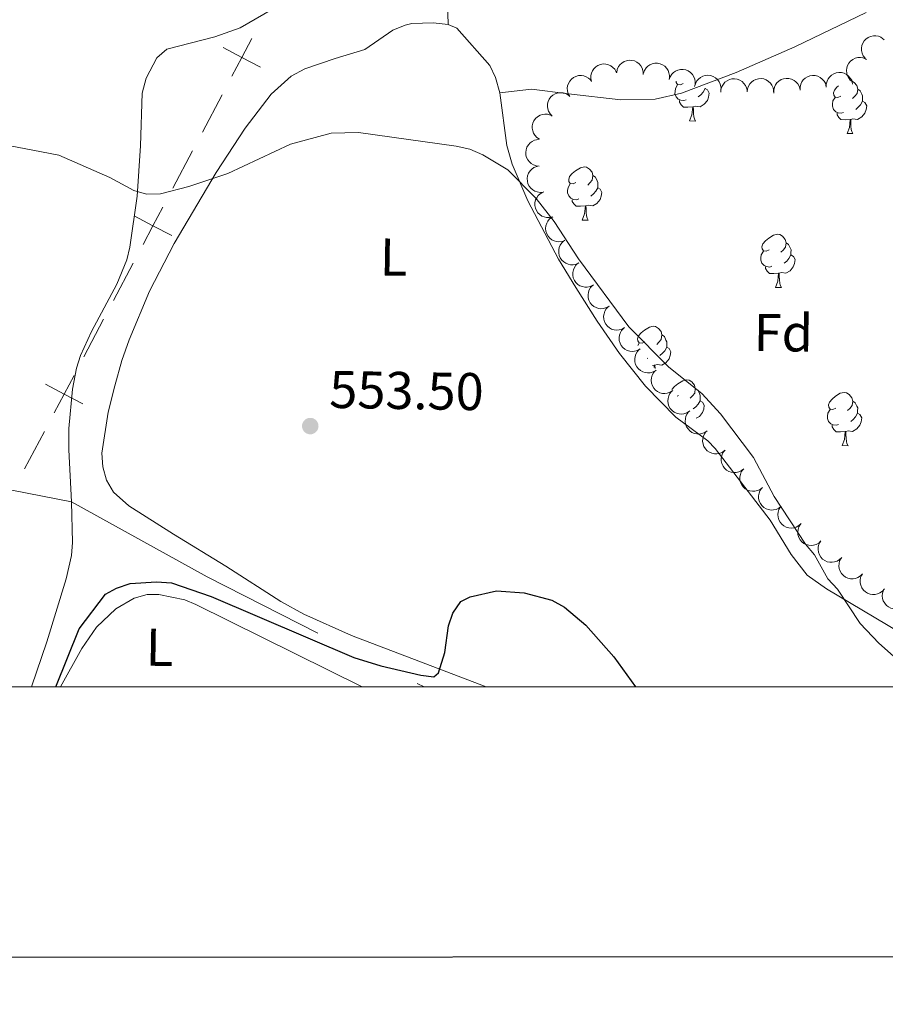
# Model space of a CAD drawing. Units: metres. Extents: x 606840 to 611295, y 719856 to 722826.
# Drawn here: x 608069 to 608232, y 720190 to 720376 of the extents above; entities that cross this region are included whole.
import ezdxf
from ezdxf.enums import TextEntityAlignment as Align

# ---------------------------------------------------------------- set-up
doc = ezdxf.new("R2010")
doc.units = ezdxf.units.M
doc.header["$MEASUREMENT"] = 0
doc.linetypes.add('DGN Style 3', pattern=[73.780546, 52.70039, -21.080156])
for name, color, linetype, lineweight in [('Altimetría', 7, 'Continuous', 0), ('Carátula', 7, 'Continuous', 0), ('Entidades_rústicas', 7, 'Continuous', 0), ('Límites', 7, 'Continuous', 0), ('Marco', 7, 'Continuous', 0), ('Viales_ffcc', 7, 'Continuous', 0), ('Zona_arbolada', 7, 'Continuous', 0)]:
    doc.layers.add(name, color=color, linetype=linetype, lineweight=lineweight)
doc.styles.add('Style-arial', font='arial.shx', dxfattribs={"bigfont": 'arialbig.shx'})
doc.styles.add('Style-Arial Narrow', font='txt')

# ---------------------------------------------------------------- blocks, each defined once
blk = doc.blocks.new('5PATER')
at = {"layer": 'Altimetría', "linetype": 'Continuous', "lineweight": 0}
h = blk.add_hatch(color=51, dxfattribs=at)
edge = h.paths.add_edge_path()
edge.add_ellipse((1.001171767711639e-08, 1.001171767711639e-08), major_axis=(-1.095731442086184, -1.11071069960205), ratio=0.9994222409660319, start_angle=0, end_angle=360)

msp = doc.modelspace()

# ---------------------------------------------------------------- linework, layer by layer
at = {"layer": 'Altimetría', "color": 30, "linetype": 'Continuous', "lineweight": 0, "elevation": 555, "flags": 128}
msp.add_lwpolyline([(608063.2007597385, 720352.8943896769), (608076.079705684, 720350.4448339343), (608085.707119664, 720346.276378579), (608090.2247079371, 720343.8067761415), (608092.6185191036, 720343.0789072672), (608095.2568951135, 720343.145277675), (608100.5862437999, 720344.5193430211), (608107.9994840594, 720347.0106603145), (608119.8220411178, 720352.5287683778), (608127.4683650672, 720354.6433603154), (608132.6591120155, 720354.776458475), (608151.1376502528, 720352.1935154616), (608153.6942246924, 720351.576091673), (608156.1462461813, 720350.5442662912), (608160.8935871031, 720347.6769884585), (608166.2052409286, 720342.2904911144), (608169.6356601198, 720337.917808966), (608174.2010956455, 720330.8758819951), (608183.7299836983, 720317.9938963763), (608191.2932171787, 720310.408591615), (608197.5101979473, 720305.4158557798), (608201.0332550074, 720301.5897797281), (608207.2983017794, 720293.3058754592), (608211.202179329, 720285.9803536294), (608217.1134009121, 720276.9499403276), (608218.8151956124, 720274.8958274296), (608221.3186941713, 720270.4087593481), (608223.1444046693, 720268.4116979628), (608227.433297442, 720261.9712101878), (608230.944602869, 720258.2243294585), (608234.846373769, 720254.7573214052)], dxfattribs=at)
at = {"layer": 'Altimetría', "color": 30, "linetype": 'Continuous', "lineweight": 30, "elevation": 550, "flags": 128}
msp.add_lwpolyline([(608075.4926858884, 720249.9515828737), (608079.9242900452, 720260.9170105716), (608084.8511953137, 720267.4620711119), (608086.9491741995, 720268.6481093045), (608089.5143282532, 720269.5247361811), (608094.5029887687, 720269.8440467834), (608097.3121450725, 720269.6416885341), (608104.809604581, 720267.0770470537), (608131.7510984417, 720255.5534314082), (608136.9084176747, 720253.948840704), (608144.4132032541, 720252.1651808682), (608146.8957113987, 720251.8609649721), (608147.7740868134, 720252.6381995766), (608148.9978116998, 720256.4763652065), (608149.6366128814, 720261.5279129941), (608150.4509659093, 720263.8883551445), (608151.9653219352, 720266.1167336642), (608153.7324648984, 720266.9989551485), (608158.7184053855, 720268.0964055848), (608163.9431931647, 720267.7249036834), (608169.160993038, 720266.3403859041), (608171.5930711131, 720265.0588441624), (608175.5888088923, 720261.6523606966), (608180.9074550506, 720255.6316740215), (608185.0143186732, 720249.9511536064)], dxfattribs=at)
at = {"layer": 'Carátula', "color": 7, "linetype": 'Continuous', "lineweight": 30, "flags": 128}
msp.add_lwpolyline([(607645.3200000001, 722613.5020000001), (607647.3600000001, 720198.51), (611202.3489999999, 720201.514), (611200.31, 722613.504), (607645.3200000001, 722613.5020000001)], dxfattribs=at)
at = {"layer": 'Carátula', "color": 7, "linetype": 'Continuous', "lineweight": 0}
msp.add_3dface([(606839.8640000001, 719856.0120000001), (611294.8589999999, 719856.0120000001), (611294.8589999999, 722826.0220000001), (606839.8640000001, 722826.0220000001)], dxfattribs=at)
at = {"layer": 'Entidades_rústicas', "color": 92, "linetype": 'Continuous', "lineweight": 0, "flags": 128}
for points in [[(608194.010542036, 720364.0143837519), (608193.4764259106, 720363.757781015), (608192.9473599049, 720363.8211384262), (608192.688232108, 720364.1952744776), (608192.6610393403, 720364.4367336943)], [(608225.698741785, 720364.5373576323), (608225.7596079349, 720364.5283959496), (608226.2845707189, 720364.2050709184), (608226.8052724637, 720363.6117795121), (608226.9551522986, 720362.9693341565), (608226.8317516171, 720362.1211759921), (608226.3984402851, 720361.597949187), (608225.971785401, 720361.1796303976)], [(608194.5468617801, 720360.9255350777), (608194.1193896488, 720360.772262194), (608193.5354094007, 720360.8414869716), (608193.0637826971, 720361.0589570899), (608192.6455428156, 720361.4906113518), (608192.439801841, 720362.0789315463), (608192.4464301232, 720362.4988792404), (608192.5106555235, 720363.0829383964), (608192.9464919155, 720363.7661452757)], [(608198.1308236117, 720363.0492388208), (608198.5818215411, 720362.7920893163), (608198.917072877, 720362.171721247), (608198.7956448987, 720361.4485475151), (608198.5755708124, 720360.8119413604), (608197.9789652652, 720360.081265768), (608197.1764890931, 720359.6138719374), (608196.3282520208, 720359.732273241), (608195.8962539609, 720359.609075529)], [(608196.2477763265, 720363.5680209729), (608196.2335571272, 720363.5542436594)], [(608198.1321334864, 720363.1322284841), (608198.1308236117, 720363.0492388208), (608197.7499803703, 720362.3651639528), (608197.3224574963, 720361.8918520128), (608196.8358889923, 720361.479479498)], [(608223.7487703096, 720361.6397704904), (608223.2146541844, 720361.3831677535), (608222.6855881785, 720361.4465251644), (608222.4264603821, 720361.8206612158), (608222.3781744216, 720362.2464762765), (608222.54636094, 720362.7638864573), (608223.0356912282, 720363.3512371778), (608223.3061772787, 720363.5699957125)], [(608226.9551522986, 720362.9693341565), (608227.4251219318, 720362.6468771142), (608227.7299824632, 720362.0019856067), (608227.8849124175, 720361.6795003992), (608227.8757590754, 720361.0995726308), (608227.8690518853, 720360.6746255592), (608227.4882086439, 720359.990550691), (608227.0606857701, 720359.5172387513), (608226.5741172661, 720359.1048662364)], [(608195.7862676599, 720359.6108115078), (608194.8950370604, 720359.5398677387), (608194.0501422945, 720359.5532032109), (608193.6319813214, 720359.9898568499), (608193.3195174446, 720360.4698478144), (608193.3244886561, 720360.784808585)], [(608224.2850900539, 720358.5509218161), (608223.8576179224, 720358.3976489322), (608223.2736376743, 720358.46687371), (608222.8020109709, 720358.6843438281), (608222.3837710894, 720359.1159980898), (608222.1780301149, 720359.7043182848), (608222.184658397, 720360.1242659788), (608222.2488837973, 720360.708325135), (608222.6847201891, 720361.3915320139)], [(608227.8690518853, 720360.6746255592), (608228.3200498149, 720360.417476055), (608228.6553011506, 720359.7971079852), (608228.5338731725, 720359.0739342538), (608228.313799086, 720358.4373280986), (608227.7171935393, 720357.7066525063), (608226.9147173669, 720357.2392586754), (608226.0664802946, 720357.3576599793), (608225.6344822345, 720357.2344622675)], [(608195.1989618728, 720356.9347468764), (608195.6522143828, 720358.0877374064), (608195.7862676599, 720359.6108115078), (608195.8962539609, 720359.609075529), (608195.922017352, 720359.0235960267), (608195.9462025808, 720358.3381289782), (608196.0064881644, 720357.7221008551), (608196.1151611931, 720357.3203357835), (608196.3238217682, 720356.9169925493)], [(608195.1989618728, 720356.9347468764), (608196.3238217682, 720356.9169925493)], [(608225.5244959334, 720357.236198246), (608224.633265334, 720357.165254477), (608223.7883705683, 720357.1785899494), (608223.370209595, 720357.6152435881), (608223.0577457182, 720358.0952345524), (608223.0627169297, 720358.4101953232)], [(608224.9371901464, 720354.5601336146), (608225.3904426564, 720355.7131241446), (608225.5244959334, 720357.236198246), (608225.6344822345, 720357.2344622675), (608225.6602456258, 720356.6489827652), (608225.6844308544, 720355.9635157166), (608225.744716438, 720355.3474875935), (608225.8533894669, 720354.9457225217), (608226.0620500417, 720354.5423792878)], [(608224.9371901464, 720354.5601336146), (608226.0620500417, 720354.5423792878)], [(608173.7344216767, 720345.2840412252), (608173.200305551, 720345.0274384886), (608172.6712395453, 720345.0907958997), (608172.4121117485, 720345.4649319511), (608172.3638257883, 720345.8907470119), (608172.5320123066, 720346.4081571922), (608173.0213425949, 720346.9955079132), (608173.6646277742, 720347.5154205768), (608174.5737479404, 720348.0861442608), (608175.3211802198, 720348.2343670253), (608175.745259302, 720348.1726666847), (608176.2702220855, 720347.8493416533), (608176.7909238306, 720347.256050247), (608176.9408036654, 720346.6136048916), (608176.8174029842, 720345.7654467272), (608176.384091652, 720345.2422199219), (608175.9574367674, 720344.8239011327)], [(608176.9408036654, 720346.6136048916), (608177.4107732982, 720346.2911478493), (608177.7156338296, 720345.6462563421), (608177.8705637841, 720345.3237711343), (608177.8614104423, 720344.7438433659), (608177.8547032524, 720344.3188962943), (608177.4738600107, 720343.6348214261), (608177.046337137, 720343.1615094861), (608176.559768633, 720342.7491369715)], [(608174.2707414206, 720342.1951925512), (608173.8432692892, 720342.041919667), (608173.2592890412, 720342.1111444449), (608172.7876623373, 720342.3286145632), (608172.369422456, 720342.7602688251), (608172.1636814815, 720343.3485890196), (608172.1703097636, 720343.7685367139), (608172.234535164, 720344.3525958699), (608172.670371556, 720345.0358027492)], [(608177.8547032524, 720344.3188962943), (608178.3057011815, 720344.0617467898), (608178.6409525175, 720343.4413787203), (608178.5195245394, 720342.7182049886), (608178.2994504529, 720342.0815988339), (608177.7028449057, 720341.3509232416), (608176.9003687336, 720340.8835294105), (608176.052131661, 720341.0019307144), (608175.6201336009, 720340.8787330023)], [(608175.5101473003, 720340.8804689813), (608174.6189167006, 720340.8095252123), (608173.7740219347, 720340.8228606845), (608173.3558609616, 720341.2595143232), (608173.043397085, 720341.7395052875), (608173.0483682966, 720342.054466058)], [(608174.9228415131, 720338.2044043497), (608175.376094023, 720339.3573948797), (608175.5101473003, 720340.8804689813), (608175.6201336009, 720340.8787330023), (608175.6458969922, 720340.2932535002), (608175.6700822213, 720339.6077864517), (608175.7303678051, 720338.9917583284), (608175.8390408335, 720338.5899932568), (608176.0477014084, 720338.1866500229)], [(608174.9228415131, 720338.2044043497), (608176.0477014084, 720338.1866500229)], [(608210.2292633546, 720332.5665095504), (608209.6951472289, 720332.3099068133), (608209.1660812232, 720332.3732642245), (608208.9069534263, 720332.7474002759), (608208.8586674663, 720333.1732153369), (608209.0268539847, 720333.6906255174), (608209.5161842727, 720334.2779762379), (608210.159469452, 720334.797888902), (608211.0685896182, 720335.368612586), (608211.8160218976, 720335.5168353501), (608212.2401009798, 720335.4551350095), (608212.7650637631, 720335.1318099783), (608213.2857655084, 720334.538518572), (608213.435645343, 720333.8960732163), (608213.3122446621, 720333.0479150519), (608212.8789333298, 720332.5246882469), (608212.4522784455, 720332.1063694574)], [(608213.435645343, 720333.8960732163), (608213.9056149761, 720333.5736161745), (608214.2104755077, 720332.928724667), (608214.365405462, 720332.606239459), (608214.3562521203, 720332.0263116909), (608214.34954493, 720331.6013646193), (608213.9687016886, 720330.9172897511), (608213.5411788146, 720330.4439778111), (608213.0546103108, 720330.0316052965)], [(608210.7655830984, 720329.477660876), (608210.3381109671, 720329.3243879923), (608209.754130719, 720329.3936127699), (608209.2825040151, 720329.6110828884), (608208.8642641339, 720330.0427371501), (608208.6585231596, 720330.6310573446), (608208.6651514412, 720331.0510050389), (608208.7293768418, 720331.6350641951), (608209.165213234, 720332.318271074)], [(608214.34954493, 720331.6013646193), (608214.8005428594, 720331.3442151151), (608215.1357941953, 720330.7238470453), (608215.0143662172, 720330.0006733139), (608214.794292131, 720329.3640671589), (608214.1976865835, 720328.6333915666), (608213.3952104114, 720328.1659977355), (608212.546973339, 720328.2843990393), (608212.114975279, 720328.1612013273)], [(608212.0049889782, 720328.1629373059), (608211.1137583784, 720328.091993537), (608210.2688636126, 720328.1053290092), (608209.8507026397, 720328.5419826482), (608209.5382387629, 720329.0219736125), (608209.5432099747, 720329.3369343833)], [(608211.4176831911, 720325.4868726744), (608211.8709357008, 720326.6398632047), (608212.0049889782, 720328.1629373059), (608212.114975279, 720328.1612013273), (608212.14073867, 720327.5757218252), (608212.1649238989, 720326.8902547765), (608212.225209483, 720326.2742266534), (608212.3338825114, 720325.8724615821), (608212.5425430862, 720325.4691183476)], [(608211.4176831911, 720325.4868726744), (608212.5425430862, 720325.4691183476)], [(608186.7637274573, 720315.1656667527), (608186.2296113321, 720314.9090640158), (608185.7005453263, 720314.9724214268), (608185.4414175295, 720315.3465574782), (608185.3931315693, 720315.7723725392), (608185.5613180876, 720316.2897827199), (608186.0506483756, 720316.8771334402), (608186.6939335552, 720317.3970461045), (608187.6030537211, 720317.9677697886), (608188.3504860003, 720318.1159925526), (608188.7745650825, 720318.054292212), (608189.2995278663, 720317.7309671808), (608189.8202296114, 720317.1376757745), (608189.970109446, 720316.4952304189), (608189.846708765, 720315.6470722544), (608189.4133974328, 720315.1238454494), (608188.9867425484, 720314.70552666)], [(608189.970109446, 720316.4952304189), (608190.4400790795, 720316.172773377), (608190.7449396108, 720315.5278818693), (608190.8998695649, 720315.2053966615), (608190.890716223, 720314.6254688932), (608190.884009033, 720314.2005218221), (608190.5031657913, 720313.5164469536), (608190.0756429175, 720313.0431350137), (608189.5890744138, 720312.6307624991)], [(608185.4094688157, 720314.4629516387), (608185.699677337, 720314.9174282763)], [(608190.884009033, 720314.2005218221), (608191.3350069625, 720313.9433723176), (608191.6702582983, 720313.3230042476), (608191.5488303201, 720312.5998305164), (608191.3287562337, 720311.9632243612), (608190.7321506864, 720311.2325487689), (608189.9296745146, 720310.765154938), (608189.0814374418, 720310.8835562419), (608188.6494393821, 720310.7603585299)], [(608187.3000472013, 720312.0768180785), (608187.1753209075, 720312.0317808534)], [(608188.5394530811, 720310.7620945084), (608188.1799612148, 720310.733764346)], [(608188.5016866252, 720310.3336371656), (608188.5394530811, 720310.7620945084), (608188.6494393821, 720310.7603585299), (608188.6752027734, 720310.1748790275), (608188.6772712839, 720310.1158390306)], [(608191.8750486707, 720306.1478787502), (608191.8771431113, 720306.1538464399), (608192.3664733993, 720306.7411971604), (608193.0097585786, 720307.2611098248), (608193.9188787448, 720307.8318335086), (608194.6663110242, 720307.9800562728), (608195.0903901064, 720307.918355932), (608195.6153528898, 720307.595030901), (608196.136054635, 720307.0017394947), (608196.2859344697, 720306.3592941388), (608196.1625337885, 720305.5111359744), (608195.7292224565, 720304.9879091696), (608195.3025675721, 720304.5695903802)], [(608193.0795524812, 720305.0297304727), (608192.8608593084, 720304.9241686598)], [(608196.2859344697, 720306.3592941388), (608196.7559041029, 720306.036837097), (608197.0607646343, 720305.3919455896), (608197.2156945886, 720305.0694603815), (608197.206541247, 720304.4895326132), (608197.1998340567, 720304.0645855418), (608196.8189908152, 720303.3805106739), (608196.3914679412, 720302.9071987339), (608195.9048994374, 720302.494826219)], [(608222.8177807548, 720302.6551172114), (608222.2836646296, 720302.3985144745), (608221.7545986236, 720302.4618718852), (608221.495470827, 720302.8360079366), (608221.4471848665, 720303.2618229976), (608221.6153713849, 720303.7792331784), (608222.1047016731, 720304.3665838989), (608222.7479868524, 720304.886496563), (608223.6571070184, 720305.457220247), (608224.4045392978, 720305.605443011), (608224.82861838, 720305.5437426704), (608225.3535811636, 720305.2204176392), (608225.8742829086, 720304.6271262332), (608226.0241627432, 720303.9846808775), (608225.900762062, 720303.1365227129), (608225.4674507303, 720302.6132959081), (608225.0407958457, 720302.1949771184)], [(608197.1998340567, 720304.0645855418), (608197.650831986, 720303.8074360376), (608197.9860833217, 720303.1870679678), (608197.8646553438, 720302.4638942364), (608197.6445812576, 720301.8272880814), (608197.0479757101, 720301.0966124891), (608196.4433373604, 720300.7441107645)], [(608226.0241627432, 720303.9846808775), (608226.4941323767, 720303.6622238355), (608226.7989929081, 720303.0173323278), (608226.9539228624, 720302.69484712), (608226.9447695205, 720302.1149193519), (608226.9380623302, 720301.6899722803), (608226.5572190888, 720301.0058974121), (608226.129696215, 720300.5325854721), (608225.6431277113, 720300.1202129575)], [(608223.3541004986, 720299.566268537), (608222.9266283673, 720299.4129956532), (608222.3426481192, 720299.4822204309), (608221.8710214158, 720299.6996905494), (608221.4527815345, 720300.1313448111), (608221.2470405598, 720300.7196650058), (608221.2536688419, 720301.1396126999), (608221.3178942422, 720301.7236718559), (608221.7537306342, 720302.4068787349)], [(608226.9380623302, 720301.6899722803), (608227.3890602598, 720301.4328227758), (608227.7243115955, 720300.8124547063), (608227.6028836176, 720300.0892809746), (608227.3828095312, 720299.4526748194), (608226.7862039839, 720298.7219992273), (608225.9837278118, 720298.2546053964), (608225.1354907393, 720298.3730067003), (608224.7034926794, 720298.2498089883)], [(608224.5935063784, 720298.2515449671), (608223.7022757789, 720298.180601198), (608222.8573810132, 720298.1939366704), (608222.4392200399, 720298.6305903092), (608222.1267561631, 720299.1105812734), (608222.1317273746, 720299.4255420442)], [(608224.0062005913, 720295.5754803354), (608224.4594531013, 720296.7284708654), (608224.5935063784, 720298.2515449671), (608224.7034926794, 720298.2498089883), (608224.7292560707, 720297.6643294862), (608224.7534412993, 720296.9788624374), (608224.8137268831, 720296.3628343144), (608224.9223999116, 720295.9610692428), (608225.1310604867, 720295.5577260086)], [(608224.0062005913, 720295.5754803354), (608225.1310604867, 720295.5577260086)]]:
    msp.add_lwpolyline(points, dxfattribs=at)
at = {"layer": 'Entidades_rústicas', "color": 92, "linetype": 'Continuous', "lineweight": 0}
for points in [[(608149.6271033427, 720375.1722160566, 556.091), (608149.2284591317, 720387.5540493131, 556.159)], [(608120.4448781149, 720380.4574171649, 556.403), (608110.3118445359, 720374.5155929092, 556.272), (608105.538659933, 720372.8307116819, 556.272), (608096.4474122203, 720370.4788934442, 556.272), (608094.5857274448, 720368.866072996, 556.272), (608092.5511351223, 720365.0427060141, 556.272), (608091.8100705743, 720362.1930463263, 556.272), (608091.4751760559, 720352.2540937327, 555.217), (608090.8323807858, 720342.704048746, 555.2040000000001), (608089.4837737626, 720333.1081369033, 554.136), (608088.88287329, 720330.7113215951, 553.969), (608087.0197905696, 720326.0951491788, 553.738), (608082.199038815, 720317.1511146014, 553.461), (608080.1266924206, 720312.5832507219, 553.288), (608079.3693480757, 720310.2229088943, 553.165), (608078.6069614363, 720306.2124411394, 552.7860000000001), (608077.9533547678, 720298.828836578, 551.349), (608077.9271661711, 720294.7617433704, 550.932), (608078.4743872685, 720284.9498853877, 551.838)], [(608228.527408144, 720377.4203210969, 556.177), (608215.0807590724, 720370.9587263435, 556.974), (608203.9878281944, 720366.1081867316, 556.997), (608193.6555760107, 720362.1817574613, 556.997), (608188.7095831973, 720361.0806761335, 556.997), (608182.1943540904, 720360.9274779495, 556.997), (608172.301054249, 720362.0637517956, 556.018), (608165.3301705597, 720362.9498740153, 555.924), (608159.3269441698, 720362.2225240939, 555.968)], [(608156.7988093048, 720249.9514401981, 549.683), (608131.3392728262, 720259.6864454006, 549.684), (608122.3063699084, 720263.6924981808, 549.684), (608117.9826842006, 720266.0910316701, 550.088), (608107.627646202, 720272.760281557, 552.615), (608097.7393008927, 720278.8360923703, 554.188), (608089.3069466925, 720284.2028369738, 554.985), (608086.3536630215, 720286.742760902, 554.912), (608085.0804925114, 720289.0231375927, 554.589), (608084.3615461069, 720291.5668005161, 554.219), (608084.1979251246, 720294.126701525, 553.97), (608085.3632290699, 720301.8672751284, 553.855), (608086.627589314, 720306.8859464838, 554.223), (608087.9710885051, 720311.6593383518, 554.945), (608089.3427104184, 720315.5531768599, 555.023), (608093.2076376062, 720324.7693297898, 555.023), (608097.8394703914, 720333.783354532, 555.023), (608105.7535101471, 720347.2201315172, 555.023), (608111.2347094871, 720355.553667129, 555.023), (608116.1944900258, 720362.0271999363, 555.023), (608119.9529859859, 720365.3873032259, 555.023), (608122.499923618, 720366.7572790275, 555.023), (608128.2457695005, 720368.7298459078, 555.023), (608133.8470719287, 720370.4156582067, 556.091), (608139.1730389644, 720374.1100658909, 556.091), (608141.49031296, 720375.0596137987, 556.091), (608142.7645048923, 720375.3785446996, 556.091), (608146.7788932845, 720375.4982060345, 556.091), (608149.6271033427, 720375.1722160566, 556.091)], [(608149.6271033427, 720375.1722160566, 556.091), (608151.2161883598, 720374.4680500196, 556.091), (608157.4805069859, 720367.4053093223, 556.091), (608158.5590016318, 720365.1470076821, 556.091), (608159.3269441698, 720362.2225240939, 555.968)], [(608159.3269441698, 720362.2225240939, 555.968), (608160.6660147731, 720352.2681516919, 554.3050000000001), (608161.6685526392, 720348.7458913627, 553.955), (608164.6493636698, 720341.8669926426, 554.096), (608170.4709029756, 720330.8297447469, 554.947), (608173.711420178, 720325.4509342592, 555.023), (608177.7479069638, 720319.1134426871, 554.601), (608181.9864937284, 720312.9707859135, 554.104), (608186.8443032552, 720306.8373579483, 553.955), (608192.6283852495, 720300.9673447045, 553.955), (608198.6489350402, 720296.4557687917, 553.955), (608200.0468533027, 720295.0455317437, 553.955), (608210.4295019528, 720281.5079907556, 553.955), (608214.381189822, 720274.9938154444, 554.517), (608217.4084935167, 720271.0605498368, 554.968), (608221.0867026793, 720268.5101841069, 555.023), (608248.3879902733, 720252.218296503, 555.023), (608252.6857468609, 720249.9511885848, 555.024)], [(608024.4489899217, 720306.3881637591, 552.648), (608041.3094824811, 720297.5419761247, 550.5120000000001), (608053.1640339098, 720292.6042771239, 549.41), (608059.8973980234, 720289.3426075038, 550.617), (608064.5379033801, 720287.6271591559, 551.462), (608078.4743872685, 720284.9498853877, 551.838)], [(608078.4743872685, 720284.9498853877, 551.838), (608078.6231981171, 720277.2695804245, 552.062), (608078.4397304275, 720274.7701645715, 552.048), (608077.4506110181, 720270.3982300116, 551.888), (608073.7582833949, 720258.4940184155, 551.062), (608070.9061049595, 720249.9509664921, 550.806)], [(608076.3947944981, 720249.9513461054, 549.718), (608080.4108301639, 720257.2088703758, 549.684), (608083.1526173903, 720261.2291011908, 549.684), (608086.8471573994, 720264.719230002, 549.684), (608090.3109030842, 720266.7668214727, 549.684), (608092.7224460449, 720267.4158442367, 549.684), (608094.9501313788, 720267.4416909632, 549.684), (608099.8273243126, 720266.4015914074, 549.684), (608101.9629263703, 720265.535780313, 549.684), (608133.3488901367, 720249.9515180117, 548.206)]]:
    msp.add_polyline3d(points, dxfattribs=at)
at = {"layer": 'Límites', "color": 7, "linetype": 'Continuous', "lineweight": 0}
for p, q in [((608106.8940673205, 720361.8814036062, 555.5399734812236), (608103.1643814826, 720354.8092124886, 555.2687607499041)), ((608101.2995385635, 720351.2731169297, 555.1331543842443), (608097.5698527256, 720344.2009258124, 554.8619416529249)), ((608090.1104810494, 720330.056543577, 554.3195161902859), (608086.3807952113, 720322.9843524594, 554.0483034589664)), ((608084.5159522921, 720319.4482569005, 553.9126970933067), (608080.7862664543, 720312.376065783, 553.6414843619872)), ((608073.3268947781, 720298.2316835478, 553.0990588993483), (608069.59720894, 720291.1594924303, 552.8278461680288))]:
    msp.add_line(p, q, dxfattribs=at)
at = {"layer": 'Límites', "color": 7, "linetype": 'Continuous', "lineweight": 0, "flags": 128}
for points, elevation in [([(608112.489668651, 720372.4917240846), (608110.6237531588, 720368.9535947237), (608108.7578376664, 720365.4154653628)], 555.811186212543), ([(608114.1618825197, 720367.0876792313), (608110.6237531588, 720368.9535947237), (608107.085623798, 720370.8195102161)], 555.811186212543), ([(608095.7060823797, 720340.6668640552), (608093.8401668873, 720337.1287346943), (608091.9742513951, 720333.5906053334)], 554.5907289216054), ([(608097.3782962481, 720335.2628192019), (608093.8401668873, 720337.1287346943), (608090.3020375264, 720338.9946501865)], 554.5907289216054), ([(608078.9224961081, 720308.8420040258), (608077.0565806157, 720305.3038746647), (608075.1906651235, 720301.7657453038)], 553.3702716306677), ([(608080.5947099766, 720303.4379591725), (608077.0565806157, 720305.3038746647), (608073.5184512548, 720307.1697901571)], 553.3702716306677)]:
    msp.add_lwpolyline(points, dxfattribs=dict(at, elevation=elevation))
at = {"layer": 'Marco', "color": 7, "linetype": 'Continuous', "lineweight": 0}
msp.add_3dface([(607716.8833679168, 722563.5501502128), (611133.0092456937, 722563.5781400187), (611133.5665251492, 720249.9512117435), (607716.3009471614, 720249.9512117435)], dxfattribs=at)
at = {"layer": 'Viales_ffcc', "color": 7, "linetype": 'DGN Style 3', "lineweight": 0, "extrusion": (0.4590191412776892, 0.861824859871616, 0.2157761313212437), "elevation": 899998.2086140555, "flags": 128}
msp.add_lwpolyline([(-198099.2175764319, -198318.1006787285), (-198128.4830954984, -198315.7216352716), (-198174.4314353032, -198319.9830213346)], dxfattribs=at)
at = {"layer": 'Zona_arbolada', "color": 92, "linetype": 'Continuous', "lineweight": 0, "flags": 128}
for points, elevation in [([(608228.3684622343, 720368.7935942379), (608228.0203046731, 720369.2348972093), (608227.7807834127, 720369.7696247716), (608227.6769589216, 720370.2404548631), (608227.6697053579, 720370.6860548921), (608227.7407576323, 720371.1738295062), (608227.9083808339, 720371.636374058), (608228.1635152525, 720372.0557672845), (608228.5098976435, 720372.4195879672), (608228.9205296582, 720372.717560447), (608229.3844753536, 720372.922947013), (608229.9250240531, 720373.0319256966), (608230.3976588477, 720373.023643127), (608230.88450921, 720372.9349232051), (608231.345212281, 720372.7613117695), (608231.6618882981, 720372.5491619399), (608231.9471689288, 720372.2854216099)], 560.577), ([(608181.4454354707, 720366.1222082204), (608181.5517485912, 720366.6741679295), (608181.7997787418, 720367.2050022201), (608182.0881733454, 720367.5913816357), (608182.420612178, 720367.8881920506), (608182.8361584139, 720368.1533218792), (608183.295748879, 720368.328882707), (608183.7798997331, 720368.4100134694), (608184.2816549593, 720368.3857659318), (608184.7755882514, 720368.2698515118), (608185.2343178203, 720368.0530649056), (608185.6701775752, 720367.7152846158), (608185.9729065823, 720367.3522317295), (608186.2240632293, 720366.9258342171), (608186.3938889089, 720366.4637222299), (608186.4403918323, 720366.085398654), (608186.4273312597, 720365.6971031204)], 560.577), ([(608186.4665125629, 720365.937744118), (608186.6554720388, 720366.4671365211), (608186.9812920985, 720366.9541121761), (608187.3250550157, 720367.2921766031), (608187.698738819, 720367.5350189705), (608188.1497502543, 720367.7339189074), (608188.630682576, 720367.8375967846), (608189.1215395096, 720367.844208952), (608189.6137820315, 720367.7439914411), (608190.0843628794, 720367.5543604421), (608190.504819371, 720367.2703787731), (608190.8842843007, 720366.8702842626), (608191.1283241077, 720366.4654425373), (608191.311764094, 720366.0058293615), (608191.4093902409, 720365.5232763742), (608191.3978593091, 720365.1422799337), (608191.3259412667, 720364.7604792069)], 560.577), ([(608226.0074431887, 720364.32294035), (608225.5639461973, 720364.6682987418), (608225.2036229684, 720365.1303281465), (608224.9903318316, 720365.5627254071), (608224.8768427651, 720365.9936920321), (608224.8293177693, 720366.484318035), (608224.8815948442, 720366.9735134023), (608225.0291576234, 720367.4417115187), (608225.2786018744, 720367.877743416), (608225.6061655469, 720368.2651815279), (608226.0076164457, 720368.5754498411), (608226.5064826352, 720368.8104004201), (608226.9674126278, 720368.9152612421), (608227.4613616073, 720368.9454093042), (608227.9501992839, 720368.8868774667), (608228.3083857659, 720368.7565176028), (608228.6484098006, 720368.5685610767)], 560.577), ([(608176.677483605, 720364.3876459645), (608176.5512633952, 720364.935396326), (608176.5631815384, 720365.5211965973), (608176.670484523, 720365.9912461366), (608176.8543193364, 720366.397222443), (608177.1269722953, 720366.8078717631), (608177.476157083, 720367.1544478503), (608177.8860253368, 720367.4246186565), (608178.3546482883, 720367.6055572629), (608178.8532256074, 720367.6995088826), (608179.360445556, 720367.6869719818), (608179.8957315118, 720367.5545401303), (608180.319512388, 720367.3451075181), (608180.7217771602, 720367.0568757481), (608181.0641297109, 720366.7030636782), (608181.2597977282, 720366.3759470675), (608181.405037232, 720366.0156007248)], 560.577), ([(608191.3259412667, 720364.7604792069), (608191.5149007426, 720365.28987161), (608191.8407208023, 720365.776847265), (608192.1844837195, 720366.114911692), (608192.5581675228, 720366.3577540594), (608193.0091789581, 720366.5566539962), (608193.4901112798, 720366.6603318735), (608193.9809682134, 720366.6669440407), (608194.4732107352, 720366.5667265297), (608194.9437915832, 720366.377095531), (608195.3642480748, 720366.0931138617), (608195.7437130045, 720365.6930193515), (608195.9877528115, 720365.2881776262), (608196.1711927978, 720364.8285644504), (608196.2688189447, 720364.3460114629), (608196.2572880129, 720363.9650150225), (608196.1853699705, 720363.5832142956)], 560.577), ([(608221.0306252141, 720363.3172737164), (608221.0276346421, 720363.8793707336), (608221.1677645622, 720364.4482886586), (608221.3755648353, 720364.8833513514), (608221.6439776958, 720365.2391132605), (608222.0000704948, 720365.5799510791), (608222.4167758813, 720365.8414881146), (608222.8759263239, 720366.0151692044), (608223.3728262994, 720366.0889029442), (608223.8798694622, 720366.0711975473), (608224.3719852637, 720365.947701442), (608224.8651831439, 720365.7010739879), (608225.2327007952, 720365.4037811595), (608225.5619408907, 720365.0343282404), (608225.8183422121, 720364.614034757), (608225.937487659, 720364.251963476), (608226.0001435222, 720363.868533896)], 560.577), ([(608172.5525658901, 720361.580402381), (608172.2791158333, 720362.0715103799), (608172.1277915621, 720362.6375536334), (608172.1002589206, 720363.118908444), (608172.1640479816, 720363.559978683), (608172.3118590903, 720364.0302173202), (608172.5509919014, 720364.4601713864), (608172.8696487937, 720364.833590768), (608173.2695410985, 720365.1376177317), (608173.7223787697, 720365.3664064854), (608174.2131081016, 720365.4953016855), (608174.7641127568, 720365.5168219099), (608175.2293991453, 720365.4333903415), (608175.695912214, 720365.2682841427), (608176.1230948227, 720365.0235326998), (608176.4019515726, 720364.7636670365), (608176.6415990316, 720364.4578679272)], 560.577), ([(608196.1564136562, 720363.4369121646), (608196.2999765587, 720363.9803748524), (608196.5834940469, 720364.493133893), (608196.8974697315, 720364.8590297382), (608197.2493033607, 720365.1325715035), (608197.6819003099, 720365.3688602666), (608198.1523552032, 720365.5127949505), (608198.6408989897, 720365.5608492817), (608199.1398479925, 720365.5025728485), (608199.6247660753, 720365.3533726381), (608200.0677093726, 720365.1059246929), (608200.4796164208, 720364.7393161366), (608200.7569834525, 720364.3565371146), (608200.9785941709, 720363.9140631724), (608201.1166356637, 720363.4414821779), (608201.137331136, 720363.0608735243), (608201.0979232956, 720362.6743621761)], 560.577), ([(608201.077205122, 720362.3907765639), (608201.1321504156, 720362.9501896622), (608201.3301572071, 720363.5016398509), (608201.5816813451, 720363.912974396), (608201.8853240667, 720364.2391846008), (608202.2746421832, 720364.5415153869), (608202.716078883, 720364.7587218324), (608203.1906817951, 720364.8841663452), (608203.6925344607, 720364.9063057227), (608204.195054193, 720364.8364475188), (608204.671825072, 720364.6628998911), (608205.1369844934, 720364.3667648498), (608205.4719119964, 720364.0331845481), (608205.7613301328, 720363.6317724877), (608205.9730584752, 720363.1872959877), (608206.0542609321, 720362.8148749745), (608206.0770736875, 720362.4270301883)], 560.577), ([(608206.0770736875, 720362.4270301883), (608206.1320189813, 720362.9864432868), (608206.3300257726, 720363.5378934753), (608206.5815499108, 720363.9492280204), (608206.8851926322, 720364.2754382254), (608207.2745107489, 720364.5777690113), (608207.7159474485, 720364.794975457), (608208.1905503606, 720364.9204199696), (608208.6924030264, 720364.9425593473), (608209.1949227585, 720364.8727011434), (608209.6716936377, 720364.6991535155), (608210.1368530588, 720364.4030184741), (608210.4717805618, 720364.0694381725), (608210.7611986983, 720363.668026112), (608210.9729270409, 720363.2235496121), (608211.0541294978, 720362.8511285989), (608211.0769422532, 720362.4632838129)], 560.577), ([(608211.0915885977, 720362.2147533575), (608211.0885980257, 720362.7768503744), (608211.2287279458, 720363.3457682997), (608211.4365282189, 720363.7808309922), (608211.7049410797, 720364.1365929015), (608212.0610338785, 720364.4774307201), (608212.477739265, 720364.7389677556), (608212.9368897076, 720364.9126488455), (608213.433789683, 720364.9863825853), (608213.9408328459, 720364.9686771883), (608214.4329486473, 720364.8451810831), (608214.9261465275, 720364.5985536289), (608215.2936641788, 720364.3012608006), (608215.6229042744, 720363.9318078815), (608215.879305596, 720363.5115143978), (608215.9984510427, 720363.149443117), (608216.061106906, 720362.7660135368)], 560.577), ([(608216.061106906, 720362.7660135368), (608216.058116334, 720363.328110554), (608216.1982462539, 720363.897028479), (608216.4060465272, 720364.3320911718), (608216.6744593878, 720364.6878530809), (608217.0305521868, 720365.0286908997), (608217.4472575733, 720365.2902279352), (608217.9064080156, 720365.4639090251), (608218.4033079913, 720365.5376427649), (608218.9103511542, 720365.5199373676), (608219.4024669554, 720365.3964412624), (608219.8956648358, 720365.1498138085), (608220.2631824871, 720364.8525209802), (608220.5924225827, 720364.4830680608), (608220.8488239041, 720364.0627745774), (608220.9679693507, 720363.7007032963), (608221.0306252141, 720363.3172737164)], 560.577), ([(608169.2503797093, 720357.8511842662), (608168.8577677386, 720358.253450149), (608168.563371043, 720358.7600412916), (608168.4106354117, 720359.2173511721), (608168.3565876072, 720359.6597207403), (608168.3759791977, 720360.1522615671), (608168.4940586148, 720360.6298620815), (608168.7036999271, 720361.0737480693), (608169.0099247145, 720361.4719598591), (608169.386964181, 720361.8114410674), (608169.8267532003, 720362.0644526649), (608170.3528538058, 720362.2296416562), (608170.8237413121, 720362.2710808448), (608171.3172199498, 720362.2340223214), (608171.793618571, 720362.1097942907), (608172.1308384186, 720361.932103479), (608172.4422591482, 720361.6998081303)], 560.577), ([(608166.8290813335, 720353.4954501092), (608166.3579335371, 720353.8020145465), (608165.9597815371, 720354.2318738082), (608165.7106427024, 720354.6446574575), (608165.5610686427, 720355.0644664622), (608165.47217002, 720355.5493061624), (608165.482836172, 720356.0411712185), (608165.5902237783, 720356.5201828592), (608165.801850663, 720356.9757707338), (608166.0954311392, 720357.3895541965), (608166.4691679175, 720357.7327014983), (608166.9463477368, 720358.0090503176), (608167.3967431029, 720358.1525643033), (608167.886365257, 720358.2244297776), (608168.3784035356, 720358.2075010389), (608168.7463419696, 720358.1079392044), (608169.1010602487, 720357.9494496386)], 560.577), ([(608166.802660381, 720348.4175362533), (608166.2424576667, 720348.4637414373), (608165.6879834526, 720348.653114999), (608165.272772307, 720348.8981868343), (608164.9418614656, 720349.1966998407), (608164.6334895904, 720349.5812506003), (608164.4094180195, 720350.0192425307), (608164.2765794161, 720350.4918291953), (608164.2466079418, 720350.9932750654), (608164.3086124233, 720351.4968241635), (608164.474695676, 720351.976246319), (608164.7635326779, 720352.4459722352), (608165.0918435238, 720352.7860666905), (608165.4886883425, 720353.0817162972), (608165.9298052255, 720353.3003578889), (608166.3009131392, 720353.3873645908), (608166.6883545117, 720353.416229499)], 560.577), ([(608167.5326126106, 720343.4892017797), (608166.9732912935, 720343.4333299238), (608166.3937113855, 720343.5193016068), (608165.9410248059, 720343.685239428), (608165.561583339, 720343.9189832478), (608165.1887488645, 720344.2414223191), (608164.8891595029, 720344.6316673888), (608164.673042058, 720345.0724366028), (608164.5528761379, 720345.5601931012), (608164.5227891016, 720346.0666523988), (608164.5994280288, 720346.568205711), (608164.7985500891, 720347.0824232283), (608165.059939482, 720347.4762859396), (608165.3967707597, 720347.8388313716), (608165.7910712864, 720348.1336454563), (608166.1403240461, 720348.2863338972), (608166.5161561209, 720348.3847932867)], 560.577), ([(608169.3091395474, 720338.8050676021), (608168.7621999907, 720338.6753790469), (608168.1763359597, 720338.6835849632), (608167.70561592, 720338.7879072735), (608167.2984828749, 720338.969165883), (608166.886114104, 720339.2392112436), (608166.5373323276, 720339.5861929038), (608166.2645697705, 720339.994340962), (608166.0806653164, 720340.4618079679), (608165.9835562932, 720340.9597799429), (608165.9928788876, 720341.4670691495), (608166.1219161826, 720342.0031835276), (608166.3286592562, 720342.4282829883), (608166.6143362448, 720342.8323660963), (608166.9659718571, 720343.1769537427), (608167.291842029, 720343.3746906416), (608167.6512608109, 720343.5222106038)], 560.577), ([(608171.6279616067, 720334.3681618948), (608171.1016738622, 720334.1707202324), (608170.5194291619, 720334.1051831532), (608170.03932677, 720334.1494798064), (608169.6126310874, 720334.2780986007), (608169.1695754873, 720334.4941408075), (608168.7799265957, 720334.7945051554), (608168.4580011477, 720335.1651104116), (608168.2167684303, 720335.6057384021), (608168.0578057729, 720336.0875445078), (608168.0032580206, 720336.5919786391), (608168.063849495, 720337.1400643287), (608168.2154909829, 720337.5877886962), (608168.4480827139, 720338.0245902375), (608168.7535915163, 720338.4106635747), (608169.0520072817, 720338.6478118005), (608169.3900205544, 720338.8393608218)], 560.577), ([(608174.2945416097, 720330.1374632651), (608173.7892290091, 720329.8912495861), (608173.2157644883, 720329.7710728692), (608172.7336243957, 720329.7698766075), (608172.2966974089, 720329.8576650359), (608171.8352355026, 720330.0309434508), (608171.4189867019, 720330.2932065553), (608171.0635323788, 720330.6317866407), (608170.7818045544, 720331.0476900944), (608170.5780948733, 720331.512349772), (608170.4761995159, 720332.0093875835), (608170.4848114986, 720332.5607450753), (608170.5935359751, 720333.0207790288), (608170.7838801355, 720333.4775761396), (608171.0516020842, 720333.8907506887), (608171.326312996, 720334.154995206), (608171.6447468558, 720334.3775797451)], 560.577), ([(608176.9443363638, 720325.8973467853), (608176.4390237632, 720325.6511331063), (608175.8655592422, 720325.5309563891), (608175.3834191496, 720325.5297601277), (608174.946492163, 720325.6175485561), (608174.4850302564, 720325.790826971), (608174.068781456, 720326.0530900755), (608173.7133271326, 720326.3916701607), (608173.4315993085, 720326.8075736146), (608173.2278896275, 720327.2722332922), (608173.12599427, 720327.7692711037), (608173.1346062527, 720328.3206285953), (608173.243330729, 720328.7806625487), (608173.4336748896, 720329.2374596598), (608173.7013968383, 720329.6506342089), (608173.9761077499, 720329.9148787262), (608174.2945416097, 720330.1374632651)], 560.577), ([(608179.9898485581, 720321.9249015795), (608179.5028883365, 720321.6441316691), (608178.9391733797, 720321.4843522981), (608178.4582845725, 720321.4496182348), (608178.0163089996, 720321.5067985889), (608177.5439107253, 720321.647555012), (608177.1104256855, 720321.8802258528), (608176.7322787482, 720322.1932580299), (608176.4223005949, 720322.5885551262), (608176.1867597825, 720323.037917759), (608176.0505342046, 720323.5266629297), (608176.0207694252, 720324.0772837682), (608176.0972276402, 720324.5437667705), (608176.2553329768, 720325.0126987512), (608176.4936633012, 720325.4434967395), (608176.7493261672, 720325.7262116999), (608177.051504185, 720325.9704092541)], 560.6523572151901), ([(608182.9277547458, 720317.8799971975), (608182.440794524, 720317.5992272873), (608181.8770795672, 720317.4394479163), (608181.39619076, 720317.4047138528), (608180.9542151871, 720317.4618942072), (608180.481816913, 720317.6026506303), (608180.048331873, 720317.8353214711), (608179.6701849359, 720318.1483536481), (608179.3602067824, 720318.5436507445), (608179.1246659702, 720318.9930133773), (608178.9884403921, 720319.481758548), (608178.9586756127, 720320.0323793865), (608179.0351338277, 720320.4988623888), (608179.1932391643, 720320.9677943694), (608179.4315694887, 720321.3985923578), (608179.6872323547, 720321.6813073182), (608179.9894103725, 720321.9255048723)], 560.7387040501161), ([(608185.8656609333, 720313.8350928158), (608185.3787007115, 720313.5543229056), (608184.8149857547, 720313.3945435346), (608184.3340969475, 720313.3598094711), (608183.8921213746, 720313.4169898254), (608183.4197231005, 720313.5577462486), (608182.9862380605, 720313.7904170891), (608182.6080911234, 720314.1034492664), (608182.2981129698, 720314.4987463627), (608182.0625721577, 720314.9481089956), (608181.9263465796, 720315.4368541662), (608181.8965818002, 720315.9874750047), (608181.9730400152, 720316.453958007), (608182.1311453518, 720316.9228899877), (608182.3694756762, 720317.3536879758), (608182.6251385421, 720317.6364029364), (608182.92731656, 720317.8806004906)], 560.8250508850423), ([(608188.8035671208, 720309.7901884341), (608188.316606899, 720309.5094185239), (608187.7528919422, 720309.3496391529), (608187.272003135, 720309.3149050893), (608186.8300275621, 720309.3720854437), (608186.357629288, 720309.5128418668), (608185.924144248, 720309.7455127074), (608185.5459973109, 720310.0585448847), (608185.2360191573, 720310.453841981), (608185.0004783452, 720310.9032046136), (608184.8642527671, 720311.3919497845), (608184.8344879877, 720311.942570623), (608184.9109462027, 720312.4090536253), (608185.0690515395, 720312.877985606), (608185.3073818639, 720313.308783594), (608185.5630447296, 720313.5914985547), (608185.8652227477, 720313.8356961089)], 560.9113977199684), ([(608192.0221412897, 720305.9649890792), (608191.5498521416, 720305.6601859287), (608190.9948457151, 720305.4723778712), (608190.5162996277, 720305.4136059189), (608190.0720151546, 720305.4485817233), (608189.5931609112, 720305.5655052608), (608189.1485682819, 720305.7761765544), (608188.7552200719, 720306.0698795258), (608188.4258355377, 720306.4491578918), (608188.1680875132, 720306.8861615597), (608188.0075579588, 720307.3674717634), (608187.9502570855, 720307.9159112403), (608188.0032593051, 720308.3856377723), (608188.1376835713, 720308.8618988525), (608188.3541418074, 720309.3040912114), (608188.5953263922, 720309.5992542952), (608188.8848966055, 720309.8582776368)], 561.1237950083091), ([(608195.1562688455, 720302.0755688455), (608194.6839796975, 720301.7707656948), (608194.128973271, 720301.5829576373), (608193.6504271836, 720301.5241856852), (608193.2061427105, 720301.5591614896), (608192.7272884671, 720301.6760850269), (608192.2826958378, 720301.8867563207), (608191.8893476278, 720302.1804592921), (608191.5599630936, 720302.5597376581), (608191.3022150691, 720302.9967413261), (608191.1416855147, 720303.4780515297), (608191.0843846414, 720304.0264910066), (608191.137386861, 720304.4962175386), (608191.2718111272, 720304.9724786188), (608191.4882693631, 720305.4146709775), (608191.7294539481, 720305.7098340613), (608192.0190241614, 720305.9688574031)], 561.3466283746071), ([(608198.5165159698, 720298.3789047701), (608198.0572570337, 720298.0548010373), (608197.510505883, 720297.844165857), (608197.0348047968, 720297.7656230242), (608196.5894529023, 720297.7821666081), (608196.1061666401, 720297.8791557243), (608195.6532295696, 720298.0712312569), (608195.2480537803, 720298.3483897494), (608194.9032422537, 720298.7136995648), (608194.6276147859, 720299.139652319), (608194.4472871872, 720299.6139003627), (608194.3673191958, 720300.1594957903), (608194.4008199181, 720300.6310145615), (608194.5154021534, 720301.1124347639), (608194.7133590807, 720301.5632133179), (608194.9421110714, 720301.8681129355), (608195.2207040705, 720302.1389079515)], 561.6113858515599), ([(608201.8076025497, 720294.6242924349), (608201.3483436133, 720294.3001887021), (608200.8015924627, 720294.0895535217), (608200.3258913765, 720294.011010689), (608199.8805394822, 720294.0275542729), (608199.39725322, 720294.1245433891), (608198.9443161492, 720294.3166189217), (608198.5391403602, 720294.5937774142), (608198.1943288336, 720294.9590872296), (608197.9187013658, 720295.3850399838), (608197.7383737669, 720295.8592880275), (608197.6584057757, 720296.404883455), (608197.691906498, 720296.8764022263), (608197.806488733, 720297.3578224287), (608198.0044456606, 720297.8086009827), (608198.2331976511, 720298.1135006004), (608198.5117906504, 720298.3842956163)], 561.8790336315997), ([(608205.4441351525, 720291.191877563), (608205.0066033949, 720290.838992368), (608204.474483683, 720290.5937320725), (608204.0047978426, 720290.484848138), (608203.5593016406, 720290.4728009801), (608203.0707908364, 720290.5386013913), (608202.6064696705, 720290.7012385796), (608202.1843558382, 720290.9518461663), (608201.8168296367, 720291.2942943247), (608201.5144565937, 720291.7016968199), (608201.304090528, 720292.1634060014), (608201.1893026272, 720292.7027509632), (608201.192499849, 720293.1754475124), (608201.2759768285, 720293.663224197), (608201.4446217159, 720294.1257684131), (608201.6533522904, 720294.4447085287), (608201.9140081485, 720294.7328101145)], 562.1359065985431), ([(608208.9696109125, 720287.6556104932), (608208.5320791549, 720287.3027252981), (608207.999959443, 720287.0574650029), (608207.5302736026, 720286.9485810681), (608207.0847774006, 720286.9365339102), (608206.5962665963, 720287.0023343216), (608206.1319454305, 720287.1649715097), (608205.7098315982, 720287.4155790966), (608205.3423053967, 720287.7580272548), (608205.0399323537, 720288.16542975), (608204.829566288, 720288.6271389315), (608204.7147783872, 720289.1664838935), (608204.717975609, 720289.6391804426), (608204.8014525885, 720290.1269571271), (608204.9700974759, 720290.5895013432), (608205.1788280504, 720290.9084414591), (608205.4394839085, 720291.1965430446)], 562.3924916227555), ([(608212.4950866725, 720284.1193434233), (608212.0575549146, 720283.7664582285), (608211.525435203, 720283.521197933), (608211.0557493626, 720283.4123139982), (608210.6102531606, 720283.4002668406), (608210.1217423563, 720283.4660672517), (608209.6574211905, 720283.6287044398), (608209.2353073582, 720283.8793120268), (608208.8677811564, 720284.221760185), (608208.5654081136, 720284.6291626801), (608208.355042048, 720285.0908718617), (608208.2402541472, 720285.6302168237), (608208.243451369, 720286.1029133727), (608208.3269283485, 720286.5906900573), (608208.4955732359, 720287.0532342733), (608208.7043038104, 720287.3721743892), (608208.9649596685, 720287.6602759748)], 562.6490766469681), ([(608216.2614430464, 720280.8371908739), (608215.8487498509, 720280.4555544944), (608215.334414213, 720280.1749072927), (608214.8731569571, 720280.0345426106), (608214.4294923013, 720279.9924276129), (608213.9376523378, 720280.0250765085), (608213.4634049742, 720280.1559750882), (608213.0253257111, 720280.3774944078), (608212.6355051149, 720280.6943321468), (608212.3063008694, 720281.0803772411), (608212.0652247458, 720281.5268204657), (608211.9142637844, 720282.057178871), (608211.8855208298, 720282.5290115664), (608211.9358555065, 720283.0213132224), (608212.0728681025, 720283.4941935439), (608212.2595759439, 720283.8265057947), (608212.5001737373, 720284.1315577605)], 562.8603934535636), ([(608220.0204807771, 720277.544778551), (608219.6077875814, 720277.1631421715), (608219.0934519437, 720276.8824949695), (608218.6321946878, 720276.7421302877), (608218.1885300318, 720276.7000152897), (608217.6966900686, 720276.7326641856), (608217.222442705, 720276.8635627651), (608216.7843634416, 720277.0850820849), (608216.3945428454, 720277.4019198238), (608216.0653386002, 720277.7879649182), (608215.8242624765, 720278.2344081425), (608215.6733015152, 720278.7647665478), (608215.6445585606, 720279.2365992435), (608215.6948932372, 720279.7289008994), (608215.8319058332, 720280.201781221), (608216.0186136747, 720280.5340934715), (608216.259211468, 720280.8391454376)], 563.0326038903279), ([(608223.9429563419, 720274.4464356748), (608223.5496144353, 720274.0448835057), (608223.0497666118, 720273.7391775139), (608222.596004334, 720273.576204218), (608222.1549609776, 720273.5122295534), (608221.6621087706, 720273.5205483399), (608221.1819754853, 720273.6278657578), (608220.7334907218, 720273.8274795518), (608220.3284982913, 720274.1246787801), (608219.9806303328, 720274.4939945438), (608219.7178001027, 720274.9279870787), (608219.5408307915, 720275.4502428712), (608219.4888207314, 720275.9200802939), (608219.514780916, 720276.4142670692), (608219.628272403, 720276.8933369308), (608219.7983406638, 720277.2344645266), (608220.023579407, 720277.5510265403)], 563.1478242603921), ([(608227.8620107754, 720271.3421002668), (608227.4686688685, 720270.940548098), (608226.9688210452, 720270.6348421061), (608226.5150587673, 720270.4718688102), (608226.0740154108, 720270.4078941457), (608225.581163204, 720270.4162129322), (608225.1010299188, 720270.5235303501), (608224.652545155, 720270.723144144), (608224.2475527246, 720271.0203433724), (608223.8996847661, 720271.3896591361), (608223.6368545361, 720271.823651671), (608223.4598852249, 720272.3459074635), (608223.4078751646, 720272.8157448862), (608223.4338353493, 720273.3099316615), (608223.5473268363, 720273.789001523), (608223.717395097, 720274.1301291189), (608223.9426338403, 720274.4466911326)], 563.2119649179505), ([(608231.9881716247, 720268.5195788096), (608231.6253165312, 720268.0902791694), (608231.1492175416, 720267.7487623293), (608230.7086195406, 720267.552971876), (608230.2734508249, 720267.4568459745), (608229.7813143255, 720267.4290221343), (608229.2946071117, 720267.5008628459), (608228.8326990742, 720267.6670711942), (608228.407014549, 720267.9337900255), (608228.033015585, 720268.2766180069), (608227.7390856217, 720268.6901810935), (608227.524317024, 720269.1980626737), (608227.4380132859, 720269.6628248869), (608227.4276855949, 720270.1575852721), (608227.5057617088, 720270.6436844084), (608227.6503719918, 720270.9963586435), (608227.851804761, 720271.3285767038)], 563.247), ([(608236.2979097869, 720265.9938255651), (608235.9772259905, 720265.5321721209), (608235.5355131512, 720265.1472126844), (608235.1153781484, 720264.910681335), (608234.691234445, 720264.7738817772), (608234.2039262468, 720264.6996980854), (608233.7126093486, 720264.725246185), (608233.2370673576, 720264.8470824063), (608232.7880933175, 720265.0724012055), (608232.383384953, 720265.3783707949), (608232.0517064077, 720265.7623220845), (608231.7899265597, 720266.2476472962), (608231.6601100296, 720266.7021799339), (608231.6030964288, 720267.1937528676), (608231.6349094894, 720267.6850533655), (608231.7455617716, 720268.0498098903), (608231.9147146665, 720268.3995688045)], 563.247)]:
    msp.add_lwpolyline(points, dxfattribs=dict(at, elevation=elevation))

# ---------------------------------------------------------------- block references
at = {"layer": 'Altimetría', "color": 51, "linetype": 'Continuous', "lineweight": 0, "rotation": 359.095742020304}
msp.add_blockref('5PATER', (608123.548905747, 720299.2643189761, 553.498), dxfattribs=at)

# ---------------------------------------------------------------- texts
at = {"layer": 'Altimetría', "color": 7, "linetype": 'Continuous', "lineweight": 0, "style": 'Style-arial'}
msp.add_text('553.50', height=7.000002, rotation=359.095742020304, dxfattribs=at).set_placement((608127.1037055487, 720302.7086474111, 553.498))
at = {"layer": 'Entidades_rústicas', "color": 92, "linetype": 'Continuous', "lineweight": 0}
for s, style, p in [('L', 'Style-Arial Narrow', (608139.2950044477, 720331.198798012, 553.931)), ('Fd', 'Style-arial', (608212.9213714856, 720316.9030740259, 557.071)), ('L', 'Style-Arial Narrow', (608095.079376051, 720257.4344059895, 549.721))]:
    msp.add_text(s, height=7.000002, rotation=359.095742020304, dxfattribs=dict(at, style=style)).set_placement(p, align=Align.MIDDLE_CENTER)

doc.saveas('drawing.dxf')
